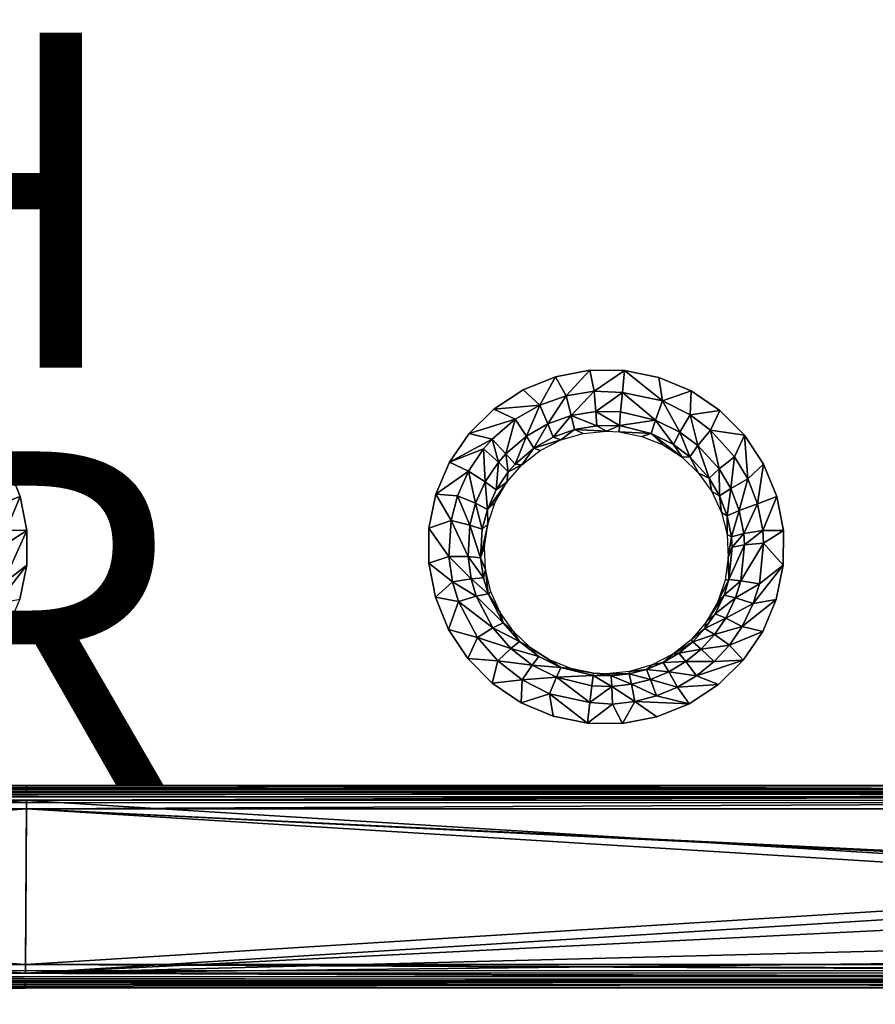
# Model space of a CAD drawing. Units: inches. Extents: x -23.9 to 23.9, y -14 to 14.6.
# Drawn here: x 10 to 15.2, y -10.3 to -4.4 of the extents above; entities that cross this region are included whole.
import ezdxf

# ---------------------------------------------------------------- set-up
doc = ezdxf.new("R2010")
doc.units = ezdxf.units.IN
doc.header["$MEASUREMENT"] = 0
for name, color, linetype in [('SEAT-FINISH', 7, 'Continuous'), ('SEAT-OTHER', 7, 'Continuous'), ('SEAT-SEAT', 5, 'Continuous'), ('SEAT-SUPPORT', 5, 'Continuous')]:
    doc.layers.add(name, color=color, linetype=linetype)
doc.styles.get("Standard").update_dxf_attribs({"font": 'arial.ttf'})

msp = doc.modelspace()

# ---------------------------------------------------------------- linework, layer by layer
at = {"layer": 'SEAT-SEAT'}
for points, invisible_edges in [([(14.8472, -3.4626, 14.6201), (14.8175, -7.1885, 15.0003), (17.093, -3.3658, 14.6456)], 11), ([(17.093, -3.3658, 14.6456), (14.8175, -7.1885, 15.0003), (17.125, -7.0657, 15.0018)], 11), ([(9.8738, -3.74, 14.592), (9.8559, -6.9028, 14.9475), (12.3583, -3.4662, 14.5877)], 15), ([(12.3583, -3.4662, 14.5877), (9.8559, -6.9028, 14.9475), (12.3304, -7.1897, 14.9885)], 15), ([(12.3583, -3.4662, 14.5877), (12.3304, -7.1897, 14.9885), (12.9054, -3.8784, 14.6389)], 11), ([(14.2548, -3.8839, 14.6559), (14.224, -6.7556, 14.9534), (14.8472, -3.4626, 14.6201)], 15), ([(14.8472, -3.4626, 14.6201), (14.224, -6.7556, 14.9534), (14.8175, -7.1885, 15.0003)], 15), ([(12.9054, -3.8784, 14.6389), (12.3304, -7.1897, 14.9885), (12.8752, -6.7469, 14.9448)], 11), ([(12.9054, -3.8784, 14.6389), (12.8752, -6.7469, 14.9448), (13.0785, -3.9945, 14.6534)], 3), ([(14.0809, -3.9986, 14.6658), (14.0516, -6.6393, 14.9404), (14.2548, -3.8839, 14.6559)], 3), ([(14.2548, -3.8839, 14.6559), (14.0516, -6.6393, 14.9404), (14.224, -6.7556, 14.9534)], 9), ([(13.0785, -3.9945, 14.6534), (12.8752, -6.7469, 14.9448), (13.0494, -6.6326, 14.9338)], 9), ([(13.0785, -3.9945, 14.6534), (13.0494, -6.6326, 14.9338), (13.27, -4.0745, 14.6642)], 3), ([(13.8878, -4.0774, 14.6717), (13.8595, -6.5586, 14.931), (14.0809, -3.9986, 14.6658)], 3), ([(14.0809, -3.9986, 14.6658), (13.8595, -6.5586, 14.931), (14.0516, -6.6393, 14.9404)], 9), ([(13.27, -4.0745, 14.6642), (13.0494, -6.6326, 14.9338), (13.2424, -6.5545, 14.9268)], 9), ([(13.27, -4.0745, 14.6642), (13.2424, -6.5545, 14.9268), (13.4751, -4.116, 14.671)], 3), ([(13.6836, -4.1169, 14.6735), (13.6555, -6.5168, 14.9254), (13.8878, -4.0774, 14.6717)], 3), ([(13.8878, -4.0774, 14.6717), (13.6555, -6.5168, 14.9254), (13.8595, -6.5586, 14.931)], 9), ([(13.4751, -4.116, 14.671), (13.2424, -6.5545, 14.9268), (13.4472, -6.5153, 14.924)], 9), ([(13.4751, -4.116, 14.671), (13.4472, -6.5153, 14.924), (13.6836, -4.1169, 14.6735)], 3), ([(13.6836, -4.1169, 14.6735), (13.4472, -6.5153, 14.924), (13.6555, -6.5168, 14.9254)], 9), ([(12.3304, -7.1897, 14.9885), (12.7271, -6.8926, 14.9593), (12.8752, -6.7469, 14.9448)], 9), ([(14.224, -6.7556, 14.9534), (14.3704, -6.9033, 14.9692), (14.8175, -7.1885, 15.0003)], 14), ([(12.3304, -7.1897, 14.9885), (9.8559, -6.9028, 14.9475), (10.0899, -7.1905, 14.9796)], 15), ([(10.0899, -7.1905, 14.9796), (9.8559, -6.9028, 14.9475), (9.9704, -7.0758, 14.9667)], 9), ([(12.6103, -7.0645, 14.9767), (12.7271, -6.8926, 14.9593), (12.3304, -7.1897, 14.9885)], 14), ([(14.8175, -7.1885, 15.0003), (14.3704, -6.9033, 14.9692), (14.4851, -7.0763, 14.9873)], 9), ([(10.0899, -7.1905, 14.9796), (9.9704, -7.0758, 14.9667), (10.0489, -7.268, 14.9878)], 9), ([(12.3304, -7.1897, 14.9885), (12.5294, -7.2559, 14.9962), (12.6103, -7.0645, 14.9767)], 9), ([(14.8175, -7.1885, 15.0003), (14.4851, -7.0763, 14.9873), (14.6063, -7.1886, 14.9992)], 15), ([(14.6063, -7.1886, 14.9992), (14.4851, -7.0763, 14.9873), (14.5637, -7.2685, 15.007)], 9), ([(14.8175, -7.1885, 15.0003), (17.0443, -7.2572, 15.0194), (17.125, -7.0657, 15.0018)], 9), ([(10.0489, -7.268, 14.9878), (10.0883, -7.4717, 15.0099), (10.0899, -7.1905, 14.9796)], 14), ([(10.0899, -7.1905, 14.9796), (10.0883, -7.4717, 15.0099), (12.3304, -7.1897, 14.9885)], 15), ([(12.3304, -7.1897, 14.9885), (10.0883, -7.4717, 15.0099), (12.4866, -7.6664, 15.0386)], 11), ([(12.4866, -7.6664, 15.0386), (12.4877, -7.4589, 15.0171), (12.3304, -7.1897, 14.9885)], 14), ([(12.3304, -7.1897, 14.9885), (12.4877, -7.4589, 15.0171), (12.5294, -7.2559, 14.9962)], 9), ([(14.6021, -7.6796, 15.0482), (14.5603, -7.883, 15.0681), (14.8175, -7.1885, 15.0003)], 14), ([(14.8175, -7.1885, 15.0003), (14.5603, -7.883, 15.0681), (17.0016, -7.668, 15.058)], 11), ([(14.6063, -7.1886, 14.9992), (14.5637, -7.2685, 15.007), (14.8175, -7.1885, 15.0003)], 15), ([(14.8175, -7.1885, 15.0003), (14.5637, -7.2685, 15.007), (14.6032, -7.4723, 15.0276)], 9), ([(14.8175, -7.1885, 15.0003), (14.6032, -7.4723, 15.0276), (14.6021, -7.6796, 15.0482)], 9), ([(14.8175, -7.1885, 15.0003), (17.0016, -7.668, 15.058), (17.0027, -7.4604, 15.0384)], 9), ([(17.0027, -7.4604, 15.0384), (17.0443, -7.2572, 15.0194), (14.8175, -7.1885, 15.0003)], 14), ([(12.4866, -7.6664, 15.0386), (10.0883, -7.4717, 15.0099), (10.0871, -7.6789, 15.032)], 9), ([(12.526, -7.8698, 15.0596), (10.0871, -7.6789, 15.032), (10.0452, -7.8822, 15.0535)], 9), ([(12.4866, -7.6664, 15.0386), (10.0871, -7.6789, 15.032), (12.526, -7.8698, 15.0596)], 3), ([(14.5603, -7.883, 15.0681), (14.4796, -8.0741, 15.0867), (17.0016, -7.668, 15.058)], 10), ([(17.0016, -7.668, 15.058), (14.4796, -8.0741, 15.0867), (14.7985, -9.5188, 15.2267)], 15), ([(17.0016, -7.668, 15.058), (14.7985, -9.5188, 15.2267), (17.2834, -9.5185, 15.2303)], 15), ([(12.526, -7.8698, 15.0596), (10.0452, -7.8822, 15.0535), (12.6046, -8.0621, 15.0795)], 3), ([(12.6046, -8.0621, 15.0795), (10.0452, -7.8822, 15.0535), (9.9644, -8.0732, 15.0734)], 9), ([(12.7192, -8.2352, 15.0973), (9.9644, -8.0732, 15.0734), (9.8476, -8.2451, 15.0912)], 9), ([(12.6046, -8.0621, 15.0795), (9.9644, -8.0732, 15.0734), (12.7192, -8.2352, 15.0973)], 3), ([(14.4796, -8.0741, 15.0867), (14.3628, -8.2461, 15.1033), (14.7985, -9.5188, 15.2267)], 14), ([(12.3131, -9.519, 15.2237), (9.8476, -8.2451, 15.0912), (9.8357, -9.5191, 15.2212)], 15), ([(12.7192, -8.2352, 15.0973), (9.8476, -8.2451, 15.0912), (12.3131, -9.519, 15.2237)], 15), ([(12.3131, -9.519, 15.2237), (12.8655, -8.3829, 15.1126), (12.7192, -8.2352, 15.0973)], 9), ([(14.7985, -9.5188, 15.2267), (14.3628, -8.2461, 15.1033), (14.2147, -8.3919, 15.1171)], 9), ([(12.3131, -9.519, 15.2237), (13.0381, -8.4995, 15.1247), (12.8655, -8.3829, 15.1126)], 9), ([(14.7985, -9.5188, 15.2267), (14.2147, -8.3919, 15.1171), (14.0405, -8.5063, 15.1279)], 9), ([(13.2299, -8.5802, 15.1332), (13.0381, -8.4995, 15.1247), (12.3131, -9.519, 15.2237)], 14), ([(14.0405, -8.5063, 15.1279), (13.8473, -8.5845, 15.1351), (14.7985, -9.5188, 15.2267)], 14), ([(12.3131, -9.519, 15.2237), (13.4342, -8.6222, 15.1378), (13.2299, -8.5802, 15.1332)], 9), ([(12.3131, -9.519, 15.2237), (13.6428, -8.6236, 15.1384), (13.4342, -8.6222, 15.1378)], 9), ([(14.7985, -9.5188, 15.2267), (13.6428, -8.6236, 15.1384), (12.3131, -9.519, 15.2237)], 15), ([(14.7985, -9.5188, 15.2267), (13.8473, -8.5845, 15.1351), (13.6428, -8.6236, 15.1384)], 9), ([(12.3063, -10.4514, 15.3121), (9.8357, -9.5191, 15.2212), (9.8269, -10.4515, 15.3113)], 3), ([(12.3131, -9.519, 15.2237), (9.8357, -9.5191, 15.2212), (12.3063, -10.4514, 15.3121)], 11), ([(12.3131, -9.519, 15.2237), (12.3063, -10.4514, 15.3121), (14.7985, -9.5188, 15.2267)], 15), ([(14.7985, -9.5188, 15.2267), (12.3063, -10.4514, 15.3121), (14.7907, -10.4514, 15.3131)], 9), ([(17.2834, -9.5185, 15.2303), (14.7985, -9.5188, 15.2267), (14.7907, -10.4514, 15.3131)], 11), ([(17.2834, -9.5185, 15.2303), (14.7907, -10.4514, 15.3131), (17.2749, -10.4514, 15.3143)], 9)]:
    msp.add_3dface(points, dxfattribs=dict(at, invisible_edges=invisible_edges))
for points in [[(13.3075, -6.6674, 14.9148), (13.4472, -6.5153, 14.924), (13.2424, -6.5545, 14.9268)], [(13.474, -6.6397, 14.913), (13.4472, -6.5153, 14.924), (13.3075, -6.6674, 14.9148)], [(13.474, -6.6397, 14.913), (13.6555, -6.5168, 14.9254), (13.4472, -6.5153, 14.924)], [(13.6421, -6.6473, 14.9127), (13.6555, -6.5168, 14.9254), (13.474, -6.6397, 14.913)], [(13.6421, -6.6473, 14.9127), (13.8807, -6.6989, 14.9216), (13.6555, -6.5168, 14.9254)], [(13.6555, -6.5168, 14.9254), (13.8807, -6.6989, 14.9216), (13.8595, -6.5586, 14.931)], [(13.1491, -6.724, 14.9198), (13.2424, -6.5545, 14.9268), (13.0494, -6.6326, 14.9338)], [(13.3075, -6.6674, 14.9148), (13.2424, -6.5545, 14.9268), (13.1491, -6.724, 14.9198)], [(13.8595, -6.5586, 14.931), (13.8807, -6.6989, 14.9216), (14.0516, -6.6393, 14.9404)], [(13.1491, -6.724, 14.9198), (13.0494, -6.6326, 14.9338), (12.8752, -6.7469, 14.9448)], [(13.3368, -6.7853, 14.8507), (13.474, -6.6397, 14.913), (13.3075, -6.6674, 14.9148)], [(13.3368, -6.7853, 14.8507), (13.4831, -6.761, 14.8491), (13.474, -6.6397, 14.913)], [(13.474, -6.6397, 14.913), (13.4831, -6.761, 14.8491), (13.6421, -6.6473, 14.9127)], [(14.0516, -6.6393, 14.9404), (13.8807, -6.6989, 14.9216), (14.0458, -6.7811, 14.931)], [(14.0516, -6.6393, 14.9404), (14.0458, -6.7811, 14.931), (14.224, -6.7556, 14.9534)], [(13.1977, -6.8351, 14.8551), (13.3075, -6.6674, 14.9148), (13.1491, -6.724, 14.9198)], [(13.3368, -6.7853, 14.8507), (13.3075, -6.6674, 14.9148), (13.1977, -6.8351, 14.8551)], [(13.4831, -6.761, 14.8491), (13.6311, -6.763, 14.8503), (13.6421, -6.6473, 14.9127)], [(13.6311, -6.763, 14.8503), (13.8403, -6.8126, 14.8569), (13.6421, -6.6473, 14.9127)], [(13.6421, -6.6473, 14.9127), (13.8403, -6.8126, 14.8569), (13.8807, -6.6989, 14.9216)], [(13.9854, -6.8846, 14.8654), (13.8807, -6.6989, 14.9216), (13.8403, -6.8126, 14.8569)], [(14.0458, -6.7811, 14.931), (13.8807, -6.6989, 14.9216), (13.9854, -6.8846, 14.8654)], [(13.0029, -6.8083, 14.9278), (12.8752, -6.7469, 14.9448), (12.7271, -6.8926, 14.9593)], [(13.1491, -6.724, 14.9198), (12.8752, -6.7469, 14.9448), (13.0029, -6.8083, 14.9278)], [(13.0029, -6.8083, 14.9278), (13.0693, -6.9091, 14.8622), (13.1491, -6.724, 14.9198)], [(13.0693, -6.9091, 14.8622), (13.1977, -6.8351, 14.8551), (13.1491, -6.724, 14.9198)], [(14.224, -6.7556, 14.9534), (14.0458, -6.7811, 14.931), (14.1682, -6.8725, 14.9411)], [(14.224, -6.7556, 14.9534), (14.1682, -6.8725, 14.9411), (14.3704, -6.9033, 14.9692)], [(13.0029, -6.8083, 14.9278), (12.7271, -6.8926, 14.9593), (12.8641, -6.9277, 14.9396)], [(12.8641, -6.9277, 14.9396), (12.9473, -7.0138, 14.8726), (13.0029, -6.8083, 14.9278)], [(12.9473, -7.0138, 14.8726), (13.0693, -6.9091, 14.8622), (13.0029, -6.8083, 14.9278)], [(13.2296, -6.9139, 14.7471), (13.3368, -6.7853, 14.8507), (13.1977, -6.8351, 14.8551)], [(13.3562, -6.8686, 14.7431), (13.3368, -6.7853, 14.8507), (13.2296, -6.9139, 14.7471)], [(13.3368, -6.7853, 14.8507), (13.4893, -6.8464, 14.7417), (13.4831, -6.761, 14.8491)], [(13.3562, -6.8686, 14.7431), (13.4893, -6.8464, 14.7417), (13.3368, -6.7853, 14.8507)], [(13.4893, -6.8464, 14.7417), (13.6242, -6.8458, 14.7478), (13.4831, -6.761, 14.8491)], [(13.4831, -6.761, 14.8491), (13.6242, -6.8458, 14.7478), (13.6311, -6.763, 14.8503)], [(13.6242, -6.8458, 14.7478), (13.8403, -6.8126, 14.8569), (13.6311, -6.763, 14.8503)], [(13.8144, -6.8933, 14.7494), (13.8403, -6.8126, 14.8569), (13.6242, -6.8458, 14.7478)], [(13.8144, -6.8933, 14.7494), (13.9464, -6.9588, 14.7575), (13.8403, -6.8126, 14.8569)], [(13.9854, -6.8846, 14.8654), (13.8403, -6.8126, 14.8569), (13.9464, -6.9588, 14.7575)], [(14.0931, -6.9648, 14.8745), (14.0458, -6.7811, 14.931), (13.9854, -6.8846, 14.8654)], [(14.1682, -6.8725, 14.9411), (14.0458, -6.7811, 14.931), (14.0931, -6.9648, 14.8745)], [(13.1127, -6.9813, 14.7537), (13.1977, -6.8351, 14.8551), (13.0693, -6.9091, 14.8622)], [(13.1127, -6.9813, 14.7537), (13.2296, -6.9139, 14.7471), (13.1977, -6.8351, 14.8551)], [(13.2746, -6.9313, 14.6236), (13.3562, -6.8686, 14.7431), (13.2296, -6.9139, 14.7471)], [(13.4085, -6.892, 14.6204), (13.3562, -6.8686, 14.7431), (13.2746, -6.9313, 14.6236)], [(13.3562, -6.8686, 14.7431), (13.5475, -6.8788, 14.6201), (13.4893, -6.8464, 14.7417)], [(13.4085, -6.892, 14.6204), (13.5475, -6.8788, 14.6201), (13.3562, -6.8686, 14.7431)], [(13.5475, -6.8788, 14.6201), (13.6242, -6.8458, 14.7478), (13.4893, -6.8464, 14.7417)], [(13.6225, -6.8828, 14.6212), (13.6242, -6.8458, 14.7478), (13.5475, -6.8788, 14.6201)], [(13.6242, -6.8458, 14.7478), (13.6225, -6.8828, 14.6212), (13.8144, -6.8933, 14.7494)], [(14.2194, -7.1047, 14.8898), (14.1682, -6.8725, 14.9411), (14.0931, -6.9648, 14.8745)], [(14.3704, -6.9033, 14.9692), (14.1682, -6.8725, 14.9411), (14.3118, -7.0318, 14.9582)], [(14.3118, -7.0318, 14.9582), (14.1682, -6.8725, 14.9411), (14.2194, -7.1047, 14.8898)], [(12.8641, -6.9277, 14.9396), (12.7271, -6.8926, 14.9593), (12.6103, -7.0645, 14.9767)], [(12.8641, -6.9277, 14.9396), (12.6103, -7.0645, 14.9767), (12.8135, -6.9853, 14.9454)], [(12.9028, -7.0643, 14.8778), (12.8641, -6.9277, 14.9396), (12.8135, -6.9853, 14.9454)], [(12.9028, -7.0643, 14.8778), (12.9473, -7.0138, 14.8726), (12.8641, -6.9277, 14.9396)], [(12.9473, -7.0138, 14.8726), (13.0017, -7.0766, 14.7634), (13.0693, -6.9091, 14.8622)], [(13.1127, -6.9813, 14.7537), (13.0693, -6.9091, 14.8622), (13.0017, -7.0766, 14.7634)], [(13.2746, -6.9313, 14.6236), (13.2296, -6.9139, 14.7471), (13.1127, -6.9813, 14.7537)], [(13.1127, -6.9813, 14.7537), (13.1512, -6.9949, 14.6298), (13.2746, -6.9313, 14.6236)], [(13.8144, -6.8933, 14.7494), (13.6225, -6.8828, 14.6212), (13.7577, -6.9099, 14.6255)], [(13.8144, -6.8933, 14.7494), (13.7577, -6.9099, 14.6255), (13.8846, -6.9615, 14.6323)], [(13.9988, -7.0352, 14.6414), (13.9464, -6.9588, 14.7575), (13.8144, -6.8933, 14.7494)], [(13.8846, -6.9615, 14.6323), (13.9988, -7.0352, 14.6414), (13.8144, -6.8933, 14.7494)], [(14.0444, -7.0317, 14.766), (13.9854, -6.8846, 14.8654), (13.9464, -6.9588, 14.7575)], [(14.0931, -6.9648, 14.8745), (13.9854, -6.8846, 14.8654), (14.0444, -7.0317, 14.766)], [(14.3704, -6.9033, 14.9692), (14.3118, -7.0318, 14.9582), (14.3901, -7.1634, 14.9719)], [(14.4851, -7.0763, 14.9873), (14.3704, -6.9033, 14.9692), (14.3901, -7.1634, 14.9719)], [(12.8135, -6.9853, 14.9454), (12.6103, -7.0645, 14.9767), (12.7235, -7.1183, 14.9589)], [(12.8135, -6.9853, 14.9454), (12.7235, -7.1183, 14.9589), (12.8236, -7.1811, 14.8898)], [(12.9028, -7.0643, 14.8778), (12.8135, -6.9853, 14.9454), (12.8236, -7.1811, 14.8898)], [(13.0017, -7.0766, 14.7634), (13.0425, -7.0803, 14.6386), (13.1127, -6.9813, 14.7537)], [(13.1127, -6.9813, 14.7537), (13.0425, -7.0803, 14.6386), (13.1512, -6.9949, 14.6298)], [(13.9988, -7.0352, 14.6414), (14.0444, -7.0317, 14.766), (13.9464, -6.9588, 14.7575)], [(14.1593, -7.1589, 14.7804), (14.0931, -6.9648, 14.8745), (14.0444, -7.0317, 14.766)], [(14.2194, -7.1047, 14.8898), (14.0931, -6.9648, 14.8745), (14.1593, -7.1589, 14.7804)], [(12.9028, -7.0643, 14.8778), (12.9612, -7.1225, 14.7682), (12.9473, -7.0138, 14.8726)], [(12.9612, -7.1225, 14.7682), (13.0017, -7.0766, 14.7634), (12.9473, -7.0138, 14.8726)], [(14.0973, -7.129, 14.6524), (14.0444, -7.0317, 14.766), (13.9988, -7.0352, 14.6414)], [(14.0973, -7.129, 14.6524), (14.1593, -7.1589, 14.7804), (14.0444, -7.0317, 14.766)], [(14.3118, -7.0318, 14.9582), (14.2194, -7.1047, 14.8898), (14.2884, -7.2203, 14.9021)], [(14.3901, -7.1634, 14.9719), (14.3118, -7.0318, 14.9582), (14.2884, -7.2203, 14.9021)], [(9.9329, -7.3127, 14.9686), (10.0489, -7.268, 14.9878), (9.9704, -7.0758, 14.9667)], [(12.6103, -7.0645, 14.9767), (12.5294, -7.2559, 14.9962), (12.7235, -7.1183, 14.9589)], [(12.8891, -7.2288, 14.7794), (12.9028, -7.0643, 14.8778), (12.8236, -7.1811, 14.8898)], [(12.8891, -7.2288, 14.7794), (12.9612, -7.1225, 14.7682), (12.9028, -7.0643, 14.8778)], [(12.9523, -7.1843, 14.6496), (13.0425, -7.0803, 14.6386), (12.9612, -7.1225, 14.7682)], [(12.9612, -7.1225, 14.7682), (13.0425, -7.0803, 14.6386), (13.0017, -7.0766, 14.7634)], [(14.222, -7.264, 14.7919), (14.2194, -7.1047, 14.8898), (14.1593, -7.1589, 14.7804)], [(14.2884, -7.2203, 14.9021), (14.2194, -7.1047, 14.8898), (14.222, -7.264, 14.7919)], [(14.448, -7.3133, 14.9873), (14.4851, -7.0763, 14.9873), (14.3901, -7.1634, 14.9719)], [(14.5637, -7.2685, 15.007), (14.4851, -7.0763, 14.9873), (14.448, -7.3133, 14.9873)], [(12.7235, -7.1183, 14.9589), (12.5294, -7.2559, 14.9962), (12.6578, -7.2646, 14.9738)], [(12.7235, -7.1183, 14.9589), (12.6578, -7.2646, 14.9738), (12.7657, -7.3095, 14.9032)], [(12.8236, -7.1811, 14.8898), (12.7235, -7.1183, 14.9589), (12.7657, -7.3095, 14.9032)], [(12.8891, -7.2288, 14.7794), (12.9523, -7.1843, 14.6496), (12.9612, -7.1225, 14.7682)], [(14.1765, -7.2396, 14.6649), (14.1593, -7.1589, 14.7804), (14.0973, -7.129, 14.6524)], [(14.1765, -7.2396, 14.6649), (14.222, -7.264, 14.7919), (14.1593, -7.1589, 14.7804)], [(14.3901, -7.1634, 14.9719), (14.2884, -7.2203, 14.9021), (14.3394, -7.3519, 14.9159)], [(14.448, -7.3133, 14.9873), (14.3901, -7.1634, 14.9719), (14.3394, -7.3519, 14.9159)], [(12.8236, -7.1811, 14.8898), (12.7657, -7.3095, 14.9032), (12.8364, -7.3456, 14.7919)], [(12.8891, -7.2288, 14.7794), (12.8236, -7.1811, 14.8898), (12.8364, -7.3456, 14.7919)], [(12.8364, -7.3456, 14.7919), (12.8834, -7.3033, 14.6625), (12.9523, -7.1843, 14.6496)], [(12.8364, -7.3456, 14.7919), (12.9523, -7.1843, 14.6496), (12.8891, -7.2288, 14.7794)], [(14.2884, -7.2203, 14.9021), (14.222, -7.264, 14.7919), (14.2683, -7.3837, 14.8048)], [(14.3394, -7.3519, 14.9159), (14.2884, -7.2203, 14.9021), (14.2683, -7.3837, 14.8048)], [(9.9643, -7.4703, 14.9857), (10.0489, -7.268, 14.9878), (9.9329, -7.3127, 14.9686)], [(9.9643, -7.4703, 14.9857), (10.0883, -7.4717, 15.0099), (10.0489, -7.268, 14.9878)], [(12.6193, -7.4126, 14.9891), (12.5294, -7.2559, 14.9962), (12.4877, -7.4589, 15.0171)], [(12.6578, -7.2646, 14.9738), (12.5294, -7.2559, 14.9962), (12.6193, -7.4126, 14.9891)], [(12.6193, -7.4126, 14.9891), (12.7317, -7.4395, 14.9168), (12.6578, -7.2646, 14.9738)], [(12.7657, -7.3095, 14.9032), (12.6578, -7.2646, 14.9738), (12.7317, -7.4395, 14.9168)], [(14.2339, -7.3638, 14.6787), (14.222, -7.264, 14.7919), (14.1765, -7.2396, 14.6649)], [(14.2339, -7.3638, 14.6787), (14.2683, -7.3837, 14.8048), (14.222, -7.264, 14.7919)], [(14.4794, -7.4709, 15.0033), (14.5637, -7.2685, 15.007), (14.448, -7.3133, 14.9873)], [(14.6032, -7.4723, 15.0276), (14.5637, -7.2685, 15.007), (14.4794, -7.4709, 15.0033)], [(12.7657, -7.3095, 14.9032), (12.7317, -7.4395, 14.9168), (12.8055, -7.4639, 14.8047)], [(12.8364, -7.3456, 14.7919), (12.7657, -7.3095, 14.9032), (12.8055, -7.4639, 14.8047)], [(12.8383, -7.4331, 14.6768), (12.8834, -7.3033, 14.6625), (12.8364, -7.3456, 14.7919)], [(14.3671, -7.4905, 14.9302), (14.448, -7.3133, 14.9873), (14.3394, -7.3519, 14.9159)], [(14.4794, -7.4709, 15.0033), (14.448, -7.3133, 14.9873), (14.3671, -7.4905, 14.9302)], [(12.8364, -7.3456, 14.7919), (12.8055, -7.4639, 14.8047), (12.8383, -7.4331, 14.6768)], [(14.2667, -7.4963, 14.693), (14.2683, -7.3837, 14.8048), (14.2339, -7.3638, 14.6787)], [(14.2667, -7.4963, 14.693), (14.2935, -7.5097, 14.8181), (14.2683, -7.3837, 14.8048)], [(14.3394, -7.3519, 14.9159), (14.2683, -7.3837, 14.8048), (14.2935, -7.5097, 14.8181)], [(14.3671, -7.4905, 14.9302), (14.3394, -7.3519, 14.9159), (14.2935, -7.5097, 14.8181)], [(12.6071, -7.6263, 15.0112), (12.4877, -7.4589, 15.0171), (12.4866, -7.6664, 15.0386)], [(12.6193, -7.4126, 14.9891), (12.4877, -7.4589, 15.0171), (12.6071, -7.6263, 15.0112)], [(12.6071, -7.6263, 15.0112), (12.7208, -7.6273, 14.9365), (12.6193, -7.4126, 14.9891)], [(12.6193, -7.4126, 14.9891), (12.7208, -7.6273, 14.9365), (12.7317, -7.4395, 14.9168)], [(12.7955, -7.6345, 14.8232), (12.7317, -7.4395, 14.9168), (12.7208, -7.6273, 14.9365)], [(12.8055, -7.4639, 14.8047), (12.7317, -7.4395, 14.9168), (12.7955, -7.6345, 14.8232)], [(12.8383, -7.4331, 14.6768), (12.8055, -7.4639, 14.8047), (12.7955, -7.6345, 14.8232)], [(12.8383, -7.4331, 14.6768), (12.7955, -7.6345, 14.8232), (12.8188, -7.5686, 14.6918)], [(9.9696, -7.5468, 14.994), (9.9443, -7.7896, 15.02), (10.0883, -7.4717, 15.0099)], [(9.9443, -7.7896, 15.02), (10.0871, -7.6789, 15.032), (10.0883, -7.4717, 15.0099)], [(9.9696, -7.5468, 14.994), (10.0883, -7.4717, 15.0099), (9.9643, -7.4703, 14.9857)], [(14.274, -7.6328, 14.7074), (14.2935, -7.5097, 14.8181), (14.2667, -7.4963, 14.693)], [(14.274, -7.6328, 14.7074), (14.2977, -7.571, 14.8245), (14.2935, -7.5097, 14.8181)], [(14.2977, -7.571, 14.8245), (14.3671, -7.4905, 14.9302), (14.2935, -7.5097, 14.8181)], [(14.3718, -7.5578, 14.937), (14.3671, -7.4905, 14.9302), (14.2977, -7.571, 14.8245)], [(14.3718, -7.5578, 14.937), (14.4794, -7.4709, 15.0033), (14.3671, -7.4905, 14.9302)], [(14.4847, -7.5475, 15.011), (14.4794, -7.4709, 15.0033), (14.3718, -7.5578, 14.937)], [(14.4847, -7.5475, 15.011), (14.6032, -7.4723, 15.0276), (14.4794, -7.4709, 15.0033)], [(14.6021, -7.6796, 15.0482), (14.6032, -7.4723, 15.0276), (14.4847, -7.5475, 15.011)], [(12.8188, -7.5686, 14.6918), (12.7955, -7.6345, 14.8232), (12.8251, -7.7047, 14.7069)], [(14.2775, -7.7652, 14.8445), (14.2977, -7.571, 14.8245), (14.274, -7.6328, 14.7074)], [(14.3497, -7.7714, 14.9586), (14.3718, -7.5578, 14.937), (14.2775, -7.7652, 14.8445)], [(14.2775, -7.7652, 14.8445), (14.3718, -7.5578, 14.937), (14.2977, -7.571, 14.8245)], [(14.4594, -7.7904, 15.0352), (14.4847, -7.5475, 15.011), (14.3497, -7.7714, 14.9586)], [(14.3497, -7.7714, 14.9586), (14.4847, -7.5475, 15.011), (14.3718, -7.5578, 14.937)], [(14.4594, -7.7904, 15.0352), (14.6021, -7.6796, 15.0482), (14.4847, -7.5475, 15.011)], [(12.6071, -7.6263, 15.0112), (12.4866, -7.6664, 15.0386), (12.6284, -7.7773, 15.0268)], [(12.6284, -7.7773, 15.0268), (12.7393, -7.76, 14.9506), (12.6071, -7.6263, 15.0112)], [(12.6071, -7.6263, 15.0112), (12.7393, -7.76, 14.9506), (12.7208, -7.6273, 14.9365)], [(12.7955, -7.6345, 14.8232), (12.7208, -7.6273, 14.9365), (12.8124, -7.7553, 14.8363)], [(12.8124, -7.7553, 14.8363), (12.7208, -7.6273, 14.9365), (12.7393, -7.76, 14.9506)], [(12.8251, -7.7047, 14.7069), (12.7955, -7.6345, 14.8232), (12.8124, -7.7553, 14.8363)], [(14.274, -7.6328, 14.7074), (14.2553, -7.7685, 14.7216), (14.2775, -7.7652, 14.8445)], [(9.908, -7.9066, 15.0323), (10.0452, -7.8822, 15.0535), (10.0871, -7.6789, 15.032)], [(9.908, -7.9066, 15.0323), (10.0871, -7.6789, 15.032), (9.9443, -7.7896, 15.02)], [(12.6284, -7.7773, 15.0268), (12.4866, -7.6664, 15.0386), (12.526, -7.8698, 15.0596)], [(14.4231, -7.9074, 15.0467), (14.5603, -7.883, 15.0681), (14.6021, -7.6796, 15.0482)], [(14.4231, -7.9074, 15.0467), (14.6021, -7.6796, 15.0482), (14.4594, -7.7904, 15.0352)], [(12.8402, -7.8493, 14.8465), (12.8124, -7.7553, 14.8363), (12.7393, -7.76, 14.9506)], [(12.8251, -7.7047, 14.7069), (12.8124, -7.7553, 14.8363), (12.8402, -7.8493, 14.8465)], [(12.8402, -7.8493, 14.8465), (12.8569, -7.8371, 14.7216), (12.8251, -7.7047, 14.7069)], [(12.6632, -7.8949, 15.0391), (12.6284, -7.7773, 15.0268), (12.526, -7.8698, 15.0596)], [(12.7698, -7.8635, 14.9615), (12.7393, -7.76, 14.9506), (12.6284, -7.7773, 15.0268)], [(12.7698, -7.8635, 14.9615), (12.6284, -7.7773, 15.0268), (12.6632, -7.8949, 15.0391)], [(12.8402, -7.8493, 14.8465), (12.7393, -7.76, 14.9506), (12.7698, -7.8635, 14.9615)], [(14.2775, -7.7652, 14.8445), (14.2553, -7.7685, 14.7216), (14.2112, -7.8984, 14.7349)], [(14.2775, -7.7652, 14.8445), (14.2112, -7.8984, 14.7349), (14.2485, -7.8588, 14.854)], [(14.2485, -7.8588, 14.854), (14.3497, -7.7714, 14.9586), (14.2775, -7.7652, 14.8445)], [(14.3178, -7.8744, 14.9688), (14.3497, -7.7714, 14.9586), (14.2485, -7.8588, 14.854)], [(14.3178, -7.8744, 14.9688), (14.4594, -7.7904, 15.0352), (14.3497, -7.7714, 14.9586)], [(14.4231, -7.9074, 15.0467), (14.4594, -7.7904, 15.0352), (14.3178, -7.8744, 14.9688)], [(12.6632, -7.8949, 15.0391), (12.526, -7.8698, 15.0596), (12.6046, -8.0621, 15.0795)], [(12.6632, -7.8949, 15.0391), (12.8697, -8.0537, 14.9816), (12.7698, -7.8635, 14.9615)], [(12.9311, -8.0222, 14.8653), (12.8402, -7.8493, 14.8465), (12.7698, -7.8635, 14.9615)], [(12.8697, -8.0537, 14.9816), (12.9311, -8.0222, 14.8653), (12.7698, -7.8635, 14.9615)], [(12.9133, -7.9617, 14.7354), (12.8569, -7.8371, 14.7216), (12.8402, -7.8493, 14.8465)], [(12.9311, -8.0222, 14.8653), (12.9133, -7.9617, 14.7354), (12.8402, -7.8493, 14.8465)], [(14.2485, -7.8588, 14.854), (14.2112, -7.8984, 14.7349), (14.1429, -8.0183, 14.747)], [(14.2485, -7.8588, 14.854), (14.1429, -8.0183, 14.747), (14.1954, -7.969, 14.8651)], [(14.1954, -7.969, 14.8651), (14.3178, -7.8744, 14.9688), (14.2485, -7.8588, 14.854)], [(14.1954, -7.969, 14.8651), (14.2595, -7.9955, 14.9808), (14.3178, -7.8744, 14.9688)], [(14.3178, -7.8744, 14.9688), (14.2595, -7.9955, 14.9808), (14.4231, -7.9074, 15.0467)], [(12.6632, -7.8949, 15.0391), (12.6046, -8.0621, 15.0795), (12.7771, -8.1111, 15.0615)], [(12.7771, -8.1111, 15.0615), (12.8697, -8.0537, 14.9816), (12.6632, -7.8949, 15.0391)], [(14.2595, -7.9955, 14.9808), (14.3568, -8.0451, 15.0601), (14.4231, -7.9074, 15.0467)], [(14.3568, -8.0451, 15.0601), (14.4796, -8.0741, 15.0867), (14.5603, -7.883, 15.0681)], [(14.3568, -8.0451, 15.0601), (14.5603, -7.883, 15.0681), (14.4231, -7.9074, 15.0467)], [(12.9926, -8.0739, 14.7479), (12.9133, -7.9617, 14.7354), (12.9311, -8.0222, 14.8653)], [(14.1954, -7.969, 14.8651), (14.1429, -8.0183, 14.747), (14.1344, -8.0576, 14.8739)], [(14.1954, -7.969, 14.8651), (14.1344, -8.0576, 14.8739), (14.2595, -7.9955, 14.9808)], [(13.0276, -8.1337, 14.8774), (12.9311, -8.0222, 14.8653), (12.8697, -8.0537, 14.9816)], [(13.0276, -8.1337, 14.8774), (12.9926, -8.0739, 14.7479), (12.9311, -8.0222, 14.8653)], [(14.1429, -8.0183, 14.747), (14.0527, -8.1235, 14.7575), (14.1344, -8.0576, 14.8739)], [(14.2595, -7.9955, 14.9808), (14.1344, -8.0576, 14.8739), (14.1925, -8.093, 14.9903)], [(14.2595, -7.9955, 14.9808), (14.1925, -8.093, 14.9903), (14.3568, -8.0451, 15.0601)], [(14.1925, -8.093, 14.9903), (14.2806, -8.1559, 15.0708), (14.3568, -8.0451, 15.0601)], [(14.3568, -8.0451, 15.0601), (14.2806, -8.1559, 15.0708), (14.4796, -8.0741, 15.0867)], [(12.7771, -8.1111, 15.0615), (12.6046, -8.0621, 15.0795), (12.7192, -8.2352, 15.0973)], [(12.7771, -8.1111, 15.0615), (12.9759, -8.1763, 14.9946), (12.8697, -8.0537, 14.9816)], [(12.9759, -8.1763, 14.9946), (13.0276, -8.1337, 14.8774), (12.8697, -8.0537, 14.9816)], [(13.0921, -8.1695, 14.7585), (12.9926, -8.0739, 14.7479), (13.0276, -8.1337, 14.8774)], [(14.1344, -8.0576, 14.8739), (14.0527, -8.1235, 14.7575), (14.0618, -8.1362, 14.8816)], [(14.1344, -8.0576, 14.8739), (14.0618, -8.1362, 14.8816), (14.1925, -8.093, 14.9903)], [(14.0618, -8.1362, 14.8816), (14.1127, -8.1794, 14.9987), (14.1925, -8.093, 14.9903)], [(14.1925, -8.093, 14.9903), (14.1127, -8.1794, 14.9987), (14.2806, -8.1559, 15.0708)], [(14.3628, -8.2461, 15.1033), (14.4796, -8.0741, 15.0867), (14.2806, -8.1559, 15.0708)], [(12.7771, -8.1111, 15.0615), (12.7192, -8.2352, 15.0973), (12.8978, -8.2505, 15.076)], [(12.8978, -8.2505, 15.076), (12.9759, -8.1763, 14.9946), (12.7771, -8.1111, 15.0615)], [(13.1438, -8.2238, 14.8873), (13.0276, -8.1337, 14.8774), (12.9759, -8.1763, 14.9946)], [(13.1438, -8.2238, 14.8873), (13.0921, -8.1695, 14.7585), (13.0276, -8.1337, 14.8774)], [(14.0527, -8.1235, 14.7575), (13.9437, -8.21, 14.766), (14.0618, -8.1362, 14.8816)], [(13.9437, -8.21, 14.766), (13.978, -8.2042, 14.8883), (14.0618, -8.1362, 14.8816)], [(14.0618, -8.1362, 14.8816), (13.978, -8.2042, 14.8883), (14.1127, -8.1794, 14.9987)], [(14.1899, -8.2541, 15.0802), (14.2806, -8.1559, 15.0708), (14.1127, -8.1794, 14.9987)], [(14.1899, -8.2541, 15.0802), (14.3628, -8.2461, 15.1033), (14.2806, -8.1559, 15.0708)], [(12.8978, -8.2505, 15.076), (13.1035, -8.2756, 15.0051), (12.9759, -8.1763, 14.9946)], [(13.1438, -8.2238, 14.8873), (12.9759, -8.1763, 14.9946), (13.1035, -8.2756, 15.0051)], [(13.2756, -8.2899, 14.8946), (13.2077, -8.2445, 14.7668), (13.0921, -8.1695, 14.7585)], [(13.2756, -8.2899, 14.8946), (13.0921, -8.1695, 14.7585), (13.1438, -8.2238, 14.8873)], [(13.1438, -8.2238, 14.8873), (13.1035, -8.2756, 15.0051), (13.2756, -8.2899, 14.8946)], [(13.8199, -8.2743, 14.7722), (13.8859, -8.2591, 14.8935), (13.9437, -8.21, 14.766)], [(13.9437, -8.21, 14.766), (13.8859, -8.2591, 14.8935), (13.978, -8.2042, 14.8883)], [(13.8859, -8.2591, 14.8935), (14.0206, -8.2542, 15.0059), (13.978, -8.2042, 14.8883)], [(14.0206, -8.2542, 15.0059), (14.1127, -8.1794, 14.9987), (13.978, -8.2042, 14.8883)], [(14.0206, -8.2542, 15.0059), (14.1899, -8.2541, 15.0802), (14.1127, -8.1794, 14.9987)], [(12.8978, -8.2505, 15.076), (12.7192, -8.2352, 15.0973), (12.8655, -8.3829, 15.1126)], [(12.8978, -8.2505, 15.076), (12.8655, -8.3829, 15.1126), (13.043, -8.3633, 15.0877)], [(13.043, -8.3633, 15.0877), (13.1035, -8.2756, 15.0051), (12.8978, -8.2505, 15.076)], [(13.043, -8.3633, 15.0877), (13.2485, -8.3482, 15.013), (13.1035, -8.2756, 15.0051)], [(13.2756, -8.2899, 14.8946), (13.1035, -8.2756, 15.0051), (13.2485, -8.3482, 15.013)], [(13.3352, -8.2964, 14.7728), (13.2077, -8.2445, 14.7668), (13.2756, -8.2899, 14.8946)], [(13.6854, -8.3141, 14.7758), (13.7865, -8.3007, 14.8974), (13.8199, -8.2743, 14.7722)], [(13.8199, -8.2743, 14.7722), (13.7865, -8.3007, 14.8974), (13.8859, -8.2591, 14.8935)], [(13.7865, -8.3007, 14.8974), (13.9194, -8.3146, 15.0116), (13.8859, -8.2591, 14.8935)], [(13.9194, -8.3146, 15.0116), (14.0206, -8.2542, 15.0059), (13.8859, -8.2591, 14.8935)], [(13.9194, -8.3146, 15.0116), (14.0851, -8.339, 15.0883), (14.0206, -8.2542, 15.0059)], [(14.0851, -8.339, 15.0883), (14.1899, -8.2541, 15.0802), (14.0206, -8.2542, 15.0059)], [(14.0851, -8.339, 15.0883), (14.2147, -8.3919, 15.1171), (14.3628, -8.2461, 15.1033)], [(14.0851, -8.339, 15.0883), (14.3628, -8.2461, 15.1033), (14.1899, -8.2541, 15.0802)], [(13.2485, -8.3482, 15.013), (13.4669, -8.3373, 14.9049), (13.2756, -8.2899, 14.8946)], [(13.2485, -8.3482, 15.013), (13.4591, -8.3988, 15.0187), (13.4669, -8.3373, 14.9049)], [(13.2756, -8.2899, 14.8946), (13.4669, -8.3373, 14.9049), (13.47, -8.3235, 14.776)], [(13.2756, -8.2899, 14.8946), (13.47, -8.3235, 14.776), (13.3352, -8.2964, 14.7728)], [(13.4669, -8.3373, 14.9049), (13.4591, -8.3988, 15.0187), (13.5781, -8.4028, 15.0194)], [(13.4669, -8.3373, 14.9049), (13.5754, -8.3394, 14.9007), (13.47, -8.3235, 14.776)], [(13.5781, -8.4028, 15.0194), (13.5754, -8.3394, 14.9007), (13.4669, -8.3373, 14.9049)], [(13.47, -8.3235, 14.776), (13.5754, -8.3394, 14.9007), (13.5456, -8.3274, 14.7767)], [(13.5456, -8.3274, 14.7767), (13.6822, -8.3276, 14.8998), (13.6854, -8.3141, 14.7758)], [(13.5456, -8.3274, 14.7767), (13.5754, -8.3394, 14.9007), (13.6822, -8.3276, 14.8998)], [(13.6955, -8.3898, 15.0185), (13.6822, -8.3276, 14.8998), (13.5754, -8.3394, 14.9007)], [(13.5781, -8.4028, 15.0194), (13.6955, -8.3898, 15.0185), (13.5754, -8.3394, 14.9007)], [(13.6854, -8.3141, 14.7758), (13.6822, -8.3276, 14.8998), (13.7865, -8.3007, 14.8974)], [(13.6822, -8.3276, 14.8998), (13.8101, -8.3602, 15.0159), (13.7865, -8.3007, 14.8974)], [(13.6955, -8.3898, 15.0185), (13.8101, -8.3602, 15.0159), (13.6822, -8.3276, 14.8998)], [(13.8101, -8.3602, 15.0159), (13.9194, -8.3146, 15.0116), (13.7865, -8.3007, 14.8974)], [(13.8101, -8.3602, 15.0159), (13.9702, -8.4076, 15.0947), (13.9194, -8.3146, 15.0116)], [(13.9702, -8.4076, 15.0947), (14.0851, -8.339, 15.0883), (13.9194, -8.3146, 15.0116)], [(13.9702, -8.4076, 15.0947), (14.2147, -8.3919, 15.1171), (14.0851, -8.339, 15.0883)], [(13.043, -8.3633, 15.0877), (12.8655, -8.3829, 15.1126), (13.0381, -8.4995, 15.1247)], [(13.043, -8.3633, 15.0877), (13.0381, -8.4995, 15.1247), (13.2078, -8.4458, 15.0965)], [(13.2078, -8.4458, 15.0965), (13.2485, -8.3482, 15.013), (13.043, -8.3633, 15.0877)], [(13.2078, -8.4458, 15.0965), (13.4476, -8.4988, 15.1004), (13.2485, -8.3482, 15.013)], [(13.4476, -8.4988, 15.1004), (13.4591, -8.3988, 15.0187), (13.2485, -8.3482, 15.013)], [(13.5781, -8.4028, 15.0194), (13.4591, -8.3988, 15.0187), (13.4476, -8.4988, 15.1004)], [(13.5781, -8.4028, 15.0194), (13.4476, -8.4988, 15.1004), (13.5823, -8.5078, 15.1036)], [(13.7157, -8.4931, 15.1025), (13.6955, -8.3898, 15.0185), (13.5781, -8.4028, 15.0194)], [(13.5781, -8.4028, 15.0194), (13.5823, -8.5078, 15.1036), (13.7157, -8.4931, 15.1025)], [(13.8459, -8.4595, 15.0995), (13.8101, -8.3602, 15.0159), (13.6955, -8.3898, 15.0185)], [(13.7157, -8.4931, 15.1025), (13.8459, -8.4595, 15.0995), (13.6955, -8.3898, 15.0185)], [(13.8459, -8.4595, 15.0995), (13.9702, -8.4076, 15.0947), (13.8101, -8.3602, 15.0159)], [(14.2147, -8.3919, 15.1171), (13.9702, -8.4076, 15.0947), (14.0405, -8.5063, 15.1279)], [(13.2078, -8.4458, 15.0965), (13.0381, -8.4995, 15.1247), (13.2299, -8.5802, 15.1332)], [(13.2078, -8.4458, 15.0965), (13.2299, -8.5802, 15.1332), (13.4342, -8.6222, 15.1378)], [(13.4342, -8.6222, 15.1378), (13.4476, -8.4988, 15.1004), (13.2078, -8.4458, 15.0965)], [(14.0405, -8.5063, 15.1279), (13.8459, -8.4595, 15.0995), (13.7157, -8.4931, 15.1025)], [(14.0405, -8.5063, 15.1279), (13.9702, -8.4076, 15.0947), (13.8459, -8.4595, 15.0995)], [(13.4476, -8.4988, 15.1004), (13.4342, -8.6222, 15.1378), (13.5823, -8.5078, 15.1036)], [(13.5823, -8.5078, 15.1036), (13.4342, -8.6222, 15.1378), (13.6428, -8.6236, 15.1384)], [(13.5823, -8.5078, 15.1036), (13.6428, -8.6236, 15.1384), (13.7157, -8.4931, 15.1025)], [(13.7157, -8.4931, 15.1025), (13.6428, -8.6236, 15.1384), (13.8473, -8.5845, 15.1351)], [(13.7157, -8.4931, 15.1025), (13.8473, -8.5845, 15.1351), (14.0405, -8.5063, 15.1279)]]:
    msp.add_3dface(points, dxfattribs=at)
at = {"layer": 'SEAT-SUPPORT'}
for points in [[(0.0001, -8.9933, 14.7944), (10.0856, -9.0269, 14.4073), (0, -9.0273, 14.4022)], [(3.4638, -9.0373, 14.3673), (0, -9.0273, 14.4022), (10.0856, -9.0269, 14.4073)], [(3.463, -8.997, 14.8317), (10.0856, -8.9929, 14.7995), (0.0001, -8.9933, 14.7944)], [(10.0856, -8.9929, 14.7995), (10.0856, -9.0269, 14.4073), (0.0001, -8.9933, 14.7944)], [(0.0001, -9.0829, 14.901), (10.085, -9.0825, 14.9061), (3.4636, -9.0474, 14.8915)], [(17.9604, -8.9957, 14.8473), (10.0856, -8.9929, 14.7995), (3.463, -8.997, 14.8317)], [(3.463, -8.997, 14.8317), (17.9606, -9.0147, 14.8824), (17.9604, -8.9957, 14.8473)], [(3.4632, -9.016, 14.8668), (17.9606, -9.0147, 14.8824), (3.463, -8.997, 14.8317)], [(3.4632, -9.016, 14.8668), (17.9609, -9.046, 14.9071), (17.9606, -9.0147, 14.8824)], [(3.4636, -9.0474, 14.8915), (17.9609, -9.046, 14.9071), (3.4632, -9.016, 14.8668)], [(3.4636, -9.0474, 14.8915), (10.085, -9.0825, 14.9061), (17.9609, -9.046, 14.9071)], [(3.4638, -9.0373, 14.3673), (10.0856, -9.0269, 14.4073), (17.9619, -9.0359, 14.3829)], [(17.9619, -9.0359, 14.3829), (3.4641, -9.062, 14.3359), (3.4638, -9.0373, 14.3673)], [(17.9622, -9.0606, 14.3515), (3.4641, -9.062, 14.3359), (17.9619, -9.0359, 14.3829)], [(10.085, -9.0825, 14.9061), (20.1694, -9.0811, 14.9213), (17.9609, -9.046, 14.9071)], [(19.6176, -8.9954, 14.8505), (20.1705, -8.9916, 14.8148), (10.0856, -8.9929, 14.7995)], [(20.1705, -8.9916, 14.8148), (20.1702, -9.0255, 14.4225), (10.0856, -8.9929, 14.7995)], [(19.6176, -8.9954, 14.8505), (10.0856, -8.9929, 14.7995), (18.9959, -8.9955, 14.8492)], [(18.9959, -8.9955, 14.8492), (10.0856, -8.9929, 14.7995), (17.9604, -8.9957, 14.8473)], [(10.0856, -8.9929, 14.7995), (20.1702, -9.0255, 14.4225), (10.0856, -9.0269, 14.4073)], [(17.9619, -9.0359, 14.3829), (10.0856, -9.0269, 14.4073), (20.1702, -9.0255, 14.4225)], [(3.4645, -9.0971, 14.317), (10.085, -9.1334, 14.3177), (0, -9.1338, 14.3126)], [(0.0001, -9.0829, 14.901), (3.47, -9.5731, 14.944), (10.085, -9.0825, 14.9061)], [(3.4645, -9.0971, 14.317), (3.4641, -9.062, 14.3359), (17.9622, -9.0606, 14.3515)], [(17.9622, -9.0606, 14.3515), (17.9627, -9.0958, 14.3326), (3.4645, -9.0971, 14.317)], [(17.9627, -9.0958, 14.3326), (10.085, -9.1334, 14.3177), (3.4645, -9.0971, 14.317)], [(10.085, -9.0825, 14.9061), (3.47, -9.5731, 14.944), (10.0789, -10.063, 14.991)], [(10.085, -9.0825, 14.9061), (10.0789, -10.063, 14.991), (17.9674, -9.5717, 14.9596)], [(10.085, -9.0825, 14.9061), (17.9674, -9.5717, 14.9596), (20.1694, -9.0811, 14.9213)], [(10.085, -9.1334, 14.3177), (17.9627, -9.0958, 14.3326), (20.1689, -9.1321, 14.3329)], [(10.085, -9.1334, 14.3177), (3.471, -9.6241, 14.3557), (0, -9.1338, 14.3126)], [(10.0789, -10.1139, 14.4026), (3.471, -9.6241, 14.3557), (10.085, -9.1334, 14.3177)], [(17.9692, -9.6228, 14.3713), (10.0789, -10.1139, 14.4026), (10.085, -9.1334, 14.3177)], [(20.1689, -9.1321, 14.3329), (18.1888, -9.5246, 14.3632), (10.085, -9.1334, 14.3177)], [(10.085, -9.1334, 14.3177), (18.1888, -9.5246, 14.3632), (18.1511, -9.5321, 14.3638)], [(10.085, -9.1334, 14.3177), (18.1511, -9.5321, 14.3638), (17.9692, -9.6228, 14.3713)], [(3.47, -9.5731, 14.944), (0.0001, -10.0634, 14.9859), (10.0789, -10.063, 14.991)], [(17.9674, -9.5717, 14.9596), (10.0789, -10.063, 14.991), (20.1573, -10.0616, 15.0062)], [(10.0789, -10.1139, 14.4026), (3.4722, -9.7221, 14.3642), (3.471, -9.6241, 14.3557)], [(17.9692, -9.6228, 14.3713), (17.9704, -9.7207, 14.3798), (10.0789, -10.1139, 14.4026)], [(-0.0001, -10.1144, 14.3975), (3.4722, -9.7221, 14.3642), (10.0789, -10.1139, 14.4026)], [(10.0789, -10.1139, 14.4026), (17.9704, -9.7207, 14.3798), (19.008, -9.8837, 14.3958)], [(10.0789, -10.1139, 14.4026), (19.008, -9.8837, 14.3958), (19.6312, -10.0077, 14.4078)], [(10.0789, -10.1139, 14.4026), (19.6312, -10.0077, 14.4078), (20.1569, -10.1126, 14.4178)], [(3.4765, -10.1, 14.9827), (10.0789, -10.063, 14.991), (0.0001, -10.0634, 14.9859)], [(17.9738, -10.0987, 14.9983), (10.0789, -10.063, 14.991), (3.4765, -10.1, 14.9827)], [(3.4765, -10.1, 14.9827), (17.9743, -10.1338, 14.9794), (17.9738, -10.0987, 14.9983)], [(3.4765, -10.1, 14.9827), (3.4769, -10.1352, 14.9638), (17.9743, -10.1338, 14.9794)], [(19.631, -10.0984, 15.0015), (20.1573, -10.0616, 15.0062), (10.0789, -10.063, 14.991)], [(19.631, -10.0984, 15.0015), (10.0789, -10.063, 14.991), (19.0093, -10.0985, 15.0003)], [(19.0093, -10.0985, 15.0003), (10.0789, -10.063, 14.991), (17.9738, -10.0987, 14.9983)], [(3.4774, -10.1498, 14.4081), (-0.0001, -10.1144, 14.3975), (10.0789, -10.1139, 14.4026)], [(0.0001, -10.1699, 14.8963), (10.0783, -10.1695, 14.9014), (3.4773, -10.1599, 14.9324)], [(17.9747, -10.1585, 14.948), (17.9743, -10.1338, 14.9794), (3.4769, -10.1352, 14.9638)], [(3.4769, -10.1352, 14.9638), (3.4773, -10.1599, 14.9324), (17.9747, -10.1585, 14.948)], [(17.9747, -10.1585, 14.948), (3.4773, -10.1599, 14.9324), (10.0783, -10.1695, 14.9014)], [(3.4774, -10.1498, 14.4081), (10.0789, -10.1139, 14.4026), (17.9756, -10.1484, 14.4238)], [(17.9756, -10.1484, 14.4238), (3.4778, -10.1811, 14.4329), (3.4774, -10.1498, 14.4081)], [(17.976, -10.1798, 14.4485), (3.4778, -10.1811, 14.4329), (17.9756, -10.1484, 14.4238)], [(17.9747, -10.1585, 14.948), (10.0783, -10.1695, 14.9014), (20.1561, -10.1682, 14.9167)], [(17.9756, -10.1484, 14.4238), (10.0789, -10.1139, 14.4026), (20.1569, -10.1126, 14.4178)], [(10.0783, -10.2035, 14.5092), (0.0001, -10.1699, 14.8963), (-0.0001, -10.2039, 14.5041)], [(3.478, -10.2001, 14.468), (10.0783, -10.2035, 14.5092), (-0.0001, -10.2039, 14.5041)], [(10.0783, -10.2035, 14.5092), (10.0783, -10.1695, 14.9014), (0.0001, -10.1699, 14.8963)], [(3.478, -10.2001, 14.468), (3.4778, -10.1811, 14.4329), (17.976, -10.1798, 14.4485)], [(17.976, -10.1798, 14.4485), (17.9761, -10.1987, 14.4836), (3.478, -10.2001, 14.468)], [(17.9761, -10.1987, 14.4836), (10.0783, -10.2035, 14.5092), (3.478, -10.2001, 14.468)], [(20.1561, -10.1682, 14.9167), (10.0783, -10.1695, 14.9014), (20.1557, -10.2021, 14.5244)], [(20.1557, -10.2021, 14.5244), (10.0783, -10.1695, 14.9014), (10.0783, -10.2035, 14.5092)], [(10.0783, -10.2035, 14.5092), (17.9761, -10.1987, 14.4836), (20.1557, -10.2021, 14.5244)]]:
    msp.add_3dface(points, dxfattribs=at)

# ---------------------------------------------------------------- texts
at = {"layer": 'SEAT-FINISH'}
msp.add_attdef('FINISH', (2, -6.5), '', height=2, dxfattribs=at)
at = {"layer": 'SEAT-OTHER'}
msp.add_attdef('OTHER', (2, -9), '', height=2, dxfattribs=at)

doc.saveas('drawing.dxf')
